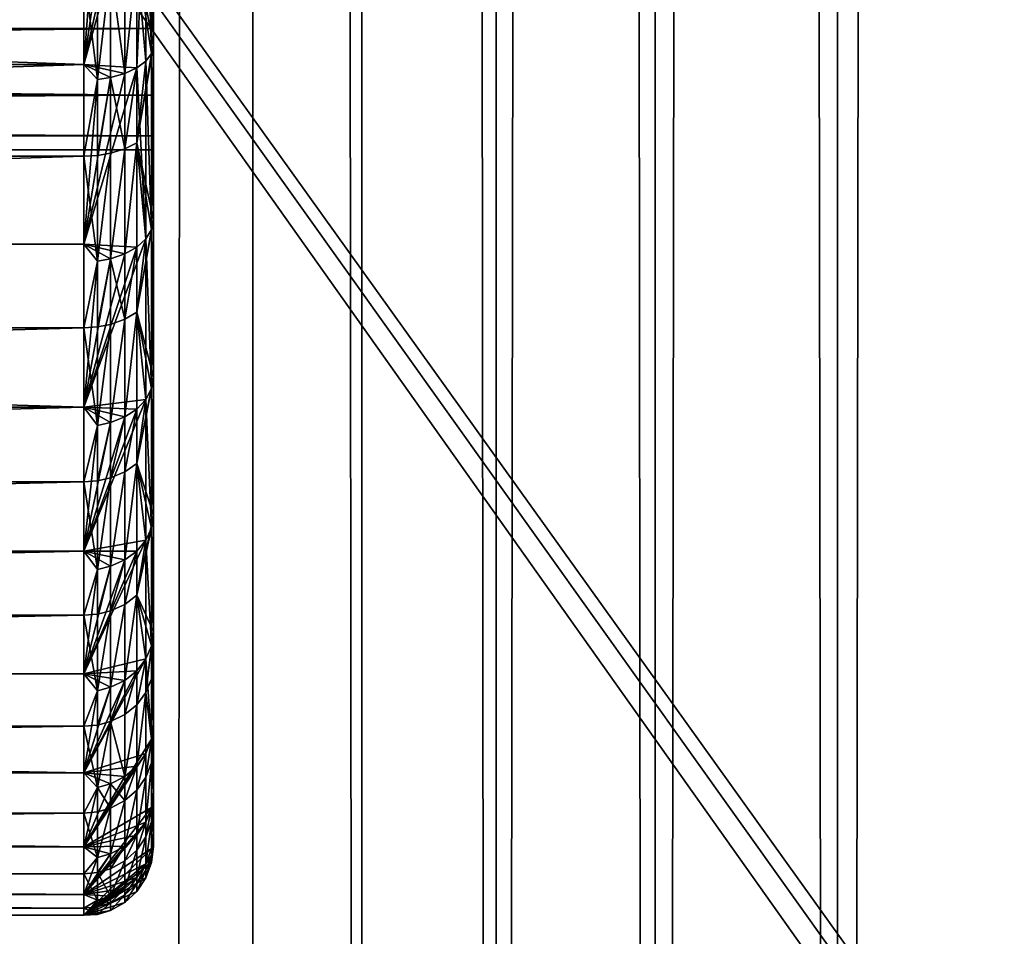
# Model space of a CAD drawing. Extents: x -284 to 284, y -250 to 250.
# Drawn here: x -227 to -226, y -186 to -185 of the extents above; entities that cross this region are included whole.
import ezdxf

# ---------------------------------------------------------------- set-up
doc = ezdxf.new("R2010")
doc.units = 0
doc.header["$MEASUREMENT"] = 0

msp = doc.modelspace()

# ---------------------------------------------------------------- linework, layer by layer
for points in [[(-250, 248), (-250, -248), (-225.495041, -0.186278)], [(-250, 248, -1.5), (-225.495041, -0.186278, -1.5), (-250, -248, -1.5)], [(-233.5, -233.5, -3), (-225.5, 2.020726, -3), (-233.5, 233.5, -3)], [(-233.5, -233.5, -4), (-233.5, 233.5, -4), (-225.5, 2.020726, -4)], [(-235, 233, -2.5), (-227.095001, -0.22559, -2.5), (-235, -233, -2.5)], [(-235, 233, -1.5), (-235, -233, -1.5), (-227.095001, -0.22559, -1.5)], [(-233.5, -233.5, -3), (-225.5, -2.020726, -3), (-225.5, 2.020726, -3)], [(-233.5, -233.5, -4), (-225.5, 2.020726, -4), (-225.5, -2.020726, -4)], [(-225.495041, -0.186278), (-250, -248), (-225.455444, -0.556722)], [(-225.495041, -0.186278, -1.5), (-225.455444, -0.556722, -1.5), (-250, -248, -1.5)], [(-227.095001, -0.22559, -2.5), (-227.05513, -0.675005, -2.5), (-235, -233, -2.5)], [(-227.095001, -0.22559, -1.5), (-235, -233, -1.5), (-227.05513, -0.675005, -1.5)], [(-225.455444, -0.556722), (-250, -248), (-225.376694, -0.920859)], [(-225.455444, -0.556722, -1.5), (-225.376694, -0.920859, -1.5), (-250, -248, -1.5)], [(-227.05513, -0.675005, -2.5), (-226.975693, -1.119136, -2.5), (-235, -233, -2.5)], [(-227.05513, -0.675005, -1.5), (-235, -233, -1.5), (-226.975693, -1.119136, -1.5)], [(-225.376694, -0.920859), (-250, -248), (-225.259674, -1.274562)], [(-225.376694, -0.920859, -1.5), (-225.259674, -1.274562, -1.5), (-250, -248, -1.5)], [(-226.975693, -1.119136, -2.5), (-226.857315, -1.554509, -2.5), (-235, -233, -2.5)], [(-226.975693, -1.119136, -1.5), (-235, -233, -1.5), (-226.857315, -1.554509, -1.5)], [(-225.259674, -1.274562), (-250, -248), (-225.105728, -1.613824)], [(-225.259674, -1.274562, -1.5), (-225.105728, -1.613824, -1.5), (-250, -248, -1.5)], [(-226.857315, -1.554509, -2.5), (-226.975693, -206.880859, -2.5), (-235, -233, -2.5)], [(-226.857315, -1.554509, -1.5), (-235, -233, -1.5), (-226.975693, -206.880859, -1.5)], [(-226.857315, -1.554509, -2.5), (-226.857315, -206.445496, -2.5), (-226.975693, -206.880859, -2.5)], [(-226.857315, -1.554509, -1.5), (-226.975693, -206.880859, -1.5), (-226.857315, -206.445496, -1.5)], [(-226.857315, -1.554509, -2.5), (-226.700912, -1.977716, -2.5), (-226.700912, -206.022278, -2.5)], [(-226.857315, -1.554509, -2.5), (-226.700912, -206.022278, -2.5), (-226.857315, -206.445496, -2.5)], [(-226.857315, -1.554509, -1.5), (-226.700912, -206.022278, -1.5), (-226.700912, -1.977716, -1.5)], [(-226.857315, -1.554509, -1.5), (-226.857315, -206.445496, -1.5), (-226.700912, -206.022278, -1.5)], [(-225.105728, -1.613824), (-250, -248), (-225.105728, -206.386169)], [(-225.105728, -1.613824, -1.5), (-225.105728, -206.386169, -1.5), (-250, -248, -1.5)], [(-226.700912, -1.977716, -2.5), (-226.507736, -2.385445, -2.5), (-226.507736, -205.614548, -2.5)], [(-226.700912, -1.977716, -2.5), (-226.507736, -205.614548, -2.5), (-226.700912, -206.022278, -2.5)], [(-226.700912, -1.977716, -1.5), (-226.507736, -205.614548, -1.5), (-226.507736, -2.385445, -1.5)], [(-226.700912, -1.977716, -1.5), (-226.700912, -206.022278, -1.5), (-226.507736, -205.614548, -1.5)], [(-233.5, -233.5, -3), (-222, -110, -3), (-225.5, -2.020726, -3)], [(-233.5, -233.5, -4), (-225.5, -2.020726, -4), (-222, -110, -4)], [(-226.507736, -2.385445, -2.5), (-226.279266, -2.774504, -2.5), (-226.507736, -205.614548, -2.5)], [(-226.507736, -2.385445, -1.5), (-226.279266, -205.225494, -1.5), (-226.279266, -2.774504, -1.5)], [(-226.507736, -2.385445, -1.5), (-226.507736, -205.614548, -1.5), (-226.279266, -205.225494, -1.5)], [(-226.279266, -2.774504, -2.5), (-226.279266, -205.225494, -2.5), (-226.507736, -205.614548, -2.5)], [(-226.279266, -2.774504, -2.5), (-226.017303, -3.141849, -2.5), (-226.279266, -205.225494, -2.5)], [(-226.279266, -2.774504, -1.5), (-226.017303, -204.858154, -1.5), (-226.017303, -3.141849, -1.5)], [(-226.279266, -2.774504, -1.5), (-226.279266, -205.225494, -1.5), (-226.017303, -204.858154, -1.5)], [(-226.017303, -3.141849, -2.5), (-226.017303, -204.858154, -2.5), (-226.279266, -205.225494, -2.5)], [(-226.017303, -3.141849, -2.5), (-225.723907, -3.484605, -2.5), (-226.017303, -204.858154, -2.5)], [(-226.017303, -3.141849, -1.5), (-225.723907, -204.515396, -1.5), (-225.723907, -3.484605, -1.5)], [(-226.017303, -3.141849, -1.5), (-226.017303, -204.858154, -1.5), (-225.723907, -204.515396, -1.5)], [(-225.723907, -3.484605, -2.5), (-225.723907, -204.515396, -2.5), (-226.017303, -204.858154, -2.5)], [(-233.5, -233.5, -3), (-222, -140, -3), (-222, -110, -3)], [(-233.5, -233.5, -4), (-222, -110, -4), (-222, -140, -4)], [(-233.5, -233.5, -3), (-221.982895, -140.261047, -3), (-222, -140, -3)], [(-233.5, -233.5, -4), (-222, -140, -4), (-221.982895, -140.261047, -4)], [(-233.5, -233.5, -3), (-225.5, -205.979279, -3), (-221.982895, -140.261047, -3)], [(-233.5, -233.5, -4), (-221.982895, -140.261047, -4), (-225.5, -205.979279, -4)], [(-227.013519, -195.137421, -44), (-227.271912, -195.32637, -44), (-232.207108, -177.295425, -44)], [(-226.733856, -194.981644, -44), (-227.013519, -195.137421, -44), (-232.207108, -177.295425, -44)], [(-226.437164, -194.86142, -44), (-226.733856, -194.981644, -44), (-232.207108, -177.295425, -44)], [(-226.12796, -194.778564, -44), (-226.437164, -194.86142, -44), (-232.207108, -177.295425, -44)], [(-225.810913, -194.734344, -44), (-226.12796, -194.778564, -44), (-232.207108, -177.295425, -44)], [(-225.490829, -194.729416, -44), (-225.810913, -194.734344, -44), (-232.207108, -177.295425, -44)], [(-225.172577, -194.763855, -44), (-225.490829, -194.729416, -44), (-232.207108, -177.295425, -44)], [(-224.860962, -194.837143, -44), (-225.172577, -194.763855, -44), (-232.207108, -177.295425, -44)], [(-224.560715, -194.948181, -44), (-224.860962, -194.837143, -44), (-232.207108, -177.295425, -44)], [(-224.276398, -195.095261, -44), (-224.560715, -194.948181, -44), (-232.207108, -177.295425, -44)], [(-224.012299, -195.276169, -44), (-224.276398, -195.095261, -44), (-232.207108, -177.295425, -44)], [(-223.77243, -195.488159, -44), (-224.012299, -195.276169, -44), (-232.207108, -177.295425, -44)], [(-223.56044, -195.728027, -44), (-223.77243, -195.488159, -44), (-232.207108, -177.295425, -44)], [(-209.819473, -208.843933, -44), (-223.56044, -195.728027, -44), (-232.207108, -177.295425, -44)], [(-209.535965, -209.045105, -44), (-209.819473, -208.843933, -44), (-232.207108, -177.295425, -44)], [(-232.207108, -177.295425, -44), (-177.295425, -232.207108, -44), (-209.276749, -209.276749, -44)], [(-232.207108, -177.295425, -44), (-209.276749, -209.276749, -44), (-209.535965, -209.045105, -44)], [(-227.013519, -195.137421, -43), (-232.207108, -177.295425, -43), (-227.271912, -195.32637, -43)], [(-226.733856, -194.981644, -43), (-232.207108, -177.295425, -43), (-227.013519, -195.137421, -43)], [(-226.437164, -194.86142, -43), (-232.207108, -177.295425, -43), (-226.733856, -194.981644, -43)], [(-226.12796, -194.778564, -43), (-232.207108, -177.295425, -43), (-226.437164, -194.86142, -43)], [(-225.810913, -194.734344, -43), (-232.207108, -177.295425, -43), (-226.12796, -194.778564, -43)], [(-225.490829, -194.729416, -43), (-232.207108, -177.295425, -43), (-225.810913, -194.734344, -43)], [(-225.172577, -194.763855, -43), (-232.207108, -177.295425, -43), (-225.490829, -194.729416, -43)], [(-224.860962, -194.837143, -43), (-232.207108, -177.295425, -43), (-225.172577, -194.763855, -43)], [(-224.560715, -194.948181, -43), (-232.207108, -177.295425, -43), (-224.860962, -194.837143, -43)], [(-224.276398, -195.095261, -43), (-232.207108, -177.295425, -43), (-224.560715, -194.948181, -43)], [(-224.012299, -195.276169, -43), (-232.207108, -177.295425, -43), (-224.276398, -195.095261, -43)], [(-223.77243, -195.488159, -43), (-232.207108, -177.295425, -43), (-224.012299, -195.276169, -43)], [(-223.56044, -195.728027, -43), (-232.207108, -177.295425, -43), (-223.77243, -195.488159, -43)], [(-209.819473, -208.843933, -43), (-232.207108, -177.295425, -43), (-223.56044, -195.728027, -43)], [(-209.535965, -209.045105, -43), (-232.207108, -177.295425, -43), (-209.819473, -208.843933, -43)], [(-232.207108, -177.295425, -43), (-209.276749, -209.276749, -43), (-177.295425, -232.207108, -43)], [(-232.207108, -177.295425, -43), (-209.535965, -209.045105, -43), (-209.276749, -209.276749, -43)], [(-177.295425, -232.207108, -44), (-232.207108, -177.295425, -44), (-232.207108, -177.295425, -43)], [(-177.295425, -232.207108, -44), (-232.207108, -177.295425, -43), (-177.295425, -232.207108, -43)], [(-227, -184.152527, -36.125832), (-227, -184.33815, -35.995857), (-227, -184.902679, -36.824711)], [(-227, -184.152527, -36.125832), (-227, -184.652527, -36.991859), (-227, -184.38269, -37.124924)], [(-227, -184.152527, -36.125832), (-227, -184.902679, -36.824711), (-227, -184.652527, -36.991859)], [(-227, -184.152527, -33.874168), (-227, -184.902679, -33.175289), (-227, -184.33815, -34.004143)], [(-227, -184.652527, -33.008141), (-227, -184.902679, -33.175289), (-227, -184.152527, -33.874168)], [(-227, -184.38269, -32.875076), (-227, -184.652527, -33.008141), (-227, -184.152527, -33.874168)], [(-227, -184.33815, -35.995857), (-227, -185.128876, -36.626347), (-227, -184.902679, -36.824711)], [(-227, -184.498383, -35.835625), (-227, -185.128876, -36.626347), (-227, -184.33815, -35.995857)], [(-227, -184.33815, -34.004143), (-227, -185.128876, -33.373653), (-227, -184.498383, -34.164375)], [(-227, -184.902679, -33.175289), (-227, -185.128876, -33.373653), (-227, -184.33815, -34.004143)], [(-227.023956, -184.528641, -37.130741), (-227, -184.38269, -37.124924), (-227, -184.652527, -36.991859)], [(-227.002762, -184.391632, -32.853508), (-227, -184.652527, -33.008141), (-227, -184.38269, -32.875076)], [(-227.010895, -184.40007, -32.833134), (-227.002762, -184.6642, -32.987926), (-227.002762, -184.391632, -32.853508)], [(-227.002762, -184.391632, -32.853508), (-227.002762, -184.6642, -32.987926), (-227, -184.652527, -33.008141)], [(-227.100006, -184.680252, -32.908836), (-227.100006, -184.403168, -32.775398), (-234.899994, -184.403168, -32.775398)], [(-227.100006, -184.680252, -32.908836), (-234.899994, -184.403168, -32.775398), (-234.899994, -184.680252, -32.908836)], [(-227.08049, -184.420227, -32.784466), (-227.100006, -184.403168, -32.775398), (-227.100006, -184.680252, -32.908836)], [(-227.023956, -184.407547, -32.815075), (-227.100006, -184.680252, -32.908836), (-227.023956, -184.684998, -32.951897)], [(-227.041214, -184.413651, -32.800335), (-227.100006, -184.680252, -32.908836), (-227.023956, -184.407547, -32.815075)], [(-227.010895, -184.40007, -32.833134), (-227.023956, -184.684998, -32.951897), (-227.010895, -184.675232, -32.968826)], [(-227.023956, -184.407547, -32.815075), (-227.023956, -184.684998, -32.951897), (-227.010895, -184.40007, -32.833134)], [(-227.010895, -184.40007, -32.833134), (-227.010895, -184.675232, -32.968826), (-227.002762, -184.6642, -32.987926)], [(-227.061737, -184.418045, -32.789722), (-227.100006, -184.680252, -32.908836), (-227.041214, -184.413651, -32.800335)], [(-227.08049, -184.420227, -32.784466), (-227.100006, -184.680252, -32.908836), (-227.061737, -184.418045, -32.789722)], [(-236.5, -184.628357, -35.650002), (-227, -184.498383, -35.835625), (-236.5, -184.498383, -35.835625)], [(-236.5, -184.628357, -35.650002), (-227, -184.628357, -35.650002), (-227, -184.498383, -35.835625)], [(-236.5, -184.628357, -34.349998), (-227, -184.498383, -34.164375), (-227, -184.628357, -34.349998)], [(-236.5, -184.498383, -34.164375), (-227, -184.498383, -34.164375), (-236.5, -184.628357, -34.349998)], [(-227, -184.498383, -35.835625), (-227, -185.32724, -36.40015), (-227, -185.128876, -36.626347)], [(-227, -184.628357, -35.650002), (-227, -185.32724, -36.40015), (-227, -184.498383, -35.835625)], [(-227, -184.498383, -34.164375), (-227, -185.32724, -33.59985), (-227, -184.628357, -34.349998)], [(-227, -185.128876, -33.373653), (-227, -185.32724, -33.59985), (-227, -184.498383, -34.164375)], [(-227.041214, -184.692978, -37.06192), (-227.061737, -184.540543, -37.155468), (-227.041214, -184.535553, -37.145119)], [(-227.041214, -184.692978, -37.06192), (-227.041214, -184.535553, -37.145119), (-227.023956, -184.528641, -37.130741)], [(-227.041214, -184.692978, -37.06192), (-227.023956, -184.528641, -37.130741), (-227.023956, -184.684998, -37.048103)], [(-227.002762, -184.6642, -37.012074), (-227.023956, -184.528641, -37.130741), (-227, -184.652527, -36.991859)], [(-227.010895, -184.675232, -37.031174), (-227.023956, -184.528641, -37.130741), (-227.002762, -184.6642, -37.012074)], [(-227.023956, -184.684998, -37.048103), (-227.023956, -184.528641, -37.130741), (-227.010895, -184.675232, -37.031174)], [(-227.100006, -184.543854, -37.162327), (-234.899994, -184.811813, -37.01141), (-234.899994, -184.543854, -37.162327)], [(-227.100006, -184.543854, -37.162327), (-227.100006, -184.811813, -37.01141), (-234.899994, -184.811813, -37.01141)], [(-227.08049, -184.701569, -37.076797), (-227.100006, -184.543854, -37.162327), (-227.08049, -184.543015, -37.160595)], [(-227.08049, -184.701569, -37.076797), (-227.100006, -184.811813, -37.01141), (-227.100006, -184.543854, -37.162327)], [(-227.08049, -184.701569, -37.076797), (-227.08049, -184.543015, -37.160595), (-227.061737, -184.540543, -37.155468)], [(-227.08049, -184.701569, -37.076797), (-227.061737, -184.540543, -37.155468), (-227.061737, -184.698715, -37.071869)], [(-227.061737, -184.698715, -37.071869), (-227.061737, -184.540543, -37.155468), (-227.041214, -184.692978, -37.06192)], [(-236.5, -184.628357, -35.650002), (-227, -184.724121, -35.444626), (-227, -184.628357, -35.650002)], [(-236.5, -184.724121, -35.444626), (-227, -184.724121, -35.444626), (-236.5, -184.628357, -35.650002)], [(-236.5, -184.724121, -34.555374), (-227, -184.628357, -34.349998), (-227, -184.724121, -34.555374)], [(-236.5, -184.628357, -34.349998), (-227, -184.628357, -34.349998), (-236.5, -184.724121, -34.555374)], [(-227, -184.628357, -35.650002), (-227, -185.494385, -36.150002), (-227, -185.32724, -36.40015)], [(-227, -184.628357, -35.650002), (-227, -185.627441, -35.880173), (-227, -185.494385, -36.150002)], [(-227, -184.724121, -35.444626), (-227, -185.627441, -35.880173), (-227, -184.628357, -35.650002)], [(-227, -184.628357, -34.349998), (-227, -185.494385, -33.849998), (-227, -185.627441, -34.119827)], [(-227, -184.628357, -34.349998), (-227, -185.627441, -34.119827), (-227, -184.724121, -34.555374)], [(-227, -185.32724, -33.59985), (-227, -185.494385, -33.849998), (-227, -184.628357, -34.349998)], [(-227.023956, -184.792679, -36.982033), (-227.002762, -184.6642, -37.012074), (-227, -184.652527, -36.991859)], [(-227.023956, -184.792679, -36.982033), (-227, -184.652527, -36.991859), (-227, -184.902679, -36.824711)], [(-227.023956, -184.792679, -36.982033), (-227.010895, -184.675232, -37.031174), (-227.002762, -184.6642, -37.012074)], [(-227.010895, -184.675232, -32.968826), (-227.002762, -184.916885, -33.156765), (-227.002762, -184.6642, -32.987926)], [(-227.002762, -184.6642, -32.987926), (-227, -184.902679, -33.175289), (-227, -184.652527, -33.008141)], [(-227.002762, -184.6642, -32.987926), (-227.002762, -184.916885, -33.156765), (-227, -184.902679, -33.175289)], [(-227.100006, -184.680252, -32.908836), (-234.899994, -184.680252, -32.908836), (-234.899994, -184.937988, -33.076607)], [(-227.100006, -184.937988, -33.076607), (-227.100006, -184.680252, -32.908836), (-234.899994, -184.937988, -33.076607)], [(-227.041214, -184.692978, -32.93808), (-227.023956, -184.684998, -32.951897), (-227.100006, -184.680252, -32.908836)], [(-227.061737, -184.698715, -32.928131), (-227.041214, -184.692978, -32.93808), (-227.100006, -184.680252, -32.908836)], [(-227.08049, -184.701569, -32.923203), (-227.100006, -184.680252, -32.908836), (-227.100006, -184.937988, -33.076607)], [(-227.08049, -184.701569, -32.923203), (-227.061737, -184.698715, -32.928131), (-227.100006, -184.680252, -32.908836)], [(-227.023956, -184.792679, -36.982033), (-227.023956, -184.684998, -37.048103), (-227.010895, -184.675232, -37.031174)], [(-227.023956, -184.684998, -32.951897), (-227.010895, -184.930313, -33.139271), (-227.010895, -184.675232, -32.968826)], [(-227.010895, -184.675232, -32.968826), (-227.010895, -184.930313, -33.139271), (-227.002762, -184.916885, -33.156765)], [(-227.023956, -184.684998, -32.951897), (-227.100006, -184.937988, -33.076607), (-227.023956, -184.942215, -33.123764)], [(-227.041214, -184.692978, -32.93808), (-227.100006, -184.937988, -33.076607), (-227.023956, -184.684998, -32.951897)], [(-227.061737, -184.698715, -32.928131), (-227.100006, -184.937988, -33.076607), (-227.041214, -184.692978, -32.93808)], [(-227.041214, -184.801392, -36.995407), (-227.061737, -184.698715, -37.071869), (-227.041214, -184.692978, -37.06192)], [(-227.041214, -184.801392, -36.995407), (-227.041214, -184.692978, -37.06192), (-227.023956, -184.684998, -37.048103)], [(-227.041214, -184.801392, -36.995407), (-227.023956, -184.684998, -37.048103), (-227.023956, -184.792679, -36.982033)], [(-227.023956, -184.684998, -32.951897), (-227.023956, -184.942215, -33.123764), (-227.010895, -184.930313, -33.139271)], [(-227.08049, -184.701569, -32.923203), (-227.100006, -184.937988, -33.076607), (-227.061737, -184.698715, -32.928131)], [(-227.08049, -184.81076, -37.0098), (-227.100006, -184.811813, -37.01141), (-227.08049, -184.701569, -37.076797)], [(-227.08049, -184.81076, -37.0098), (-227.061737, -184.698715, -37.071869), (-227.061737, -184.807663, -37.005032)], [(-227.08049, -184.81076, -37.0098), (-227.08049, -184.701569, -37.076797), (-227.061737, -184.698715, -37.071869)], [(-227.061737, -184.807663, -37.005032), (-227.061737, -184.698715, -37.071869), (-227.041214, -184.801392, -36.995407)], [(-236.5, -184.782776, -35.225742), (-227, -184.724121, -35.444626), (-236.5, -184.724121, -35.444626)], [(-236.5, -184.782776, -35.225742), (-227, -184.782776, -35.225742), (-227, -184.724121, -35.444626)], [(-236.5, -184.724121, -34.555374), (-227, -184.782776, -34.774258), (-236.5, -184.782776, -34.774258)], [(-236.5, -184.724121, -34.555374), (-227, -184.724121, -34.555374), (-227, -184.782776, -34.774258)], [(-227, -184.724121, -35.444626), (-227, -185.724152, -35.595284), (-227, -185.627441, -35.880173)], [(-227, -184.782776, -35.225742), (-227, -185.724152, -35.595284), (-227, -184.724121, -35.444626)], [(-227, -184.724121, -34.555374), (-227, -185.627441, -34.119827), (-227, -185.724152, -34.404716)], [(-227, -184.724121, -34.555374), (-227, -185.724152, -34.404716), (-227, -184.782776, -34.774258)], [(-236.5, -184.782776, -35.225742), (-227, -184.802521, -35), (-227, -184.782776, -35.225742)], [(-236.5, -184.802521, -35), (-227, -184.802521, -35), (-236.5, -184.782776, -35.225742)], [(-236.5, -184.782776, -34.774258), (-227, -184.802521, -35), (-236.5, -184.802521, -35)], [(-236.5, -184.782776, -34.774258), (-227, -184.782776, -34.774258), (-227, -184.802521, -35)], [(-227.041214, -184.95192, -36.888897), (-227.023956, -184.792679, -36.982033), (-227.023956, -184.942215, -36.876236)], [(-227.041214, -184.95192, -36.888897), (-227.041214, -184.801392, -36.995407), (-227.023956, -184.792679, -36.982033)], [(-227.002762, -184.916885, -36.843235), (-227.023956, -184.792679, -36.982033), (-227, -184.902679, -36.824711)], [(-227.010895, -184.930313, -36.860729), (-227.023956, -184.792679, -36.982033), (-227.002762, -184.916885, -36.843235)], [(-227.023956, -184.942215, -36.876236), (-227.023956, -184.792679, -36.982033), (-227.010895, -184.930313, -36.860729)], [(-227, -184.782776, -35.225742), (-227, -185.782852, -35.300209), (-227, -185.724152, -35.595284)], [(-227, -184.802521, -35), (-227, -185.782852, -35.300209), (-227, -184.782776, -35.225742)], [(-227, -184.782776, -34.774258), (-227, -185.782852, -34.699791), (-227, -184.802521, -35)], [(-227, -184.782776, -34.774258), (-227, -185.724152, -34.404716), (-227, -185.782852, -34.699791)], [(-227.061737, -184.958923, -36.89801), (-227.041214, -184.801392, -36.995407), (-227.041214, -184.95192, -36.888897)], [(-227.061737, -184.958923, -36.89801), (-227.061737, -184.807663, -37.005032), (-227.041214, -184.801392, -36.995407)], [(-227, -184.802521, -35), (-227, -185.802521, -35), (-227, -185.782852, -35.300209)], [(-227, -184.802521, -35), (-227, -185.782852, -34.699791), (-227, -185.802521, -35)], [(-227.100006, -184.811813, -37.01141), (-234.899994, -185.058273, -36.827469), (-234.899994, -184.811813, -37.01141)], [(-227.100006, -184.811813, -37.01141), (-227.100006, -185.058273, -36.827469), (-234.899994, -185.058273, -36.827469)], [(-227.08049, -184.962387, -36.902523), (-227.100006, -184.811813, -37.01141), (-227.08049, -184.81076, -37.0098)], [(-227.08049, -184.962387, -36.902523), (-227.100006, -185.058273, -36.827469), (-227.100006, -184.811813, -37.01141)], [(-227.08049, -184.962387, -36.902523), (-227.08049, -184.81076, -37.0098), (-227.061737, -184.807663, -37.005032)], [(-227.08049, -184.962387, -36.902523), (-227.061737, -184.807663, -37.005032), (-227.061737, -184.958923, -36.89801)], [(-227.023956, -185.035553, -36.800777), (-227.002762, -184.916885, -36.843235), (-227, -184.902679, -36.824711)], [(-227.023956, -185.035553, -36.800777), (-227, -184.902679, -36.824711), (-227, -185.128876, -36.626347)], [(-227.002762, -184.916885, -33.156765), (-227, -185.128876, -33.373653), (-227, -184.902679, -33.175289)], [(-227.023956, -185.035553, -36.800777), (-227.010895, -184.930313, -36.860729), (-227.002762, -184.916885, -36.843235)], [(-227.010895, -184.930313, -33.139271), (-227.002762, -185.14537, -33.357147), (-227.002762, -184.916885, -33.156765)], [(-227.002762, -184.916885, -33.156765), (-227.002762, -185.14537, -33.357147), (-227, -185.128876, -33.373653)], [(-227.010895, -184.930313, -33.139271), (-227.100006, -185.172165, -33.275963), (-227.010895, -185.16098, -33.341553)], [(-227.023956, -184.942215, -33.123764), (-227.100006, -185.172165, -33.275963), (-227.010895, -184.930313, -33.139271)], [(-227.023956, -185.035553, -36.800777), (-227.023956, -184.942215, -36.876236), (-227.010895, -184.930313, -36.860729)], [(-227.010895, -184.930313, -33.139271), (-227.010895, -185.16098, -33.341553), (-227.002762, -185.14537, -33.357147)], [(-227.100006, -185.172165, -33.275963), (-227.100006, -184.937988, -33.076607), (-234.899994, -184.937988, -33.076607)], [(-227.100006, -185.172165, -33.275963), (-234.899994, -184.937988, -33.076607), (-234.899994, -185.172165, -33.275963)], [(-227.041214, -184.95192, -33.111103), (-227.023956, -184.942215, -33.123764), (-227.100006, -184.937988, -33.076607)], [(-227.061737, -184.958923, -33.10199), (-227.041214, -184.95192, -33.111103), (-227.100006, -184.937988, -33.076607)], [(-227.08049, -184.962387, -33.097477), (-227.100006, -184.937988, -33.076607), (-227.100006, -185.172165, -33.275963)], [(-227.08049, -184.962387, -33.097477), (-227.061737, -184.958923, -33.10199), (-227.100006, -184.937988, -33.076607)], [(-227.041214, -184.95192, -33.111103), (-227.100006, -185.172165, -33.275963), (-227.023956, -184.942215, -33.123764)], [(-227.041214, -185.045898, -36.812927), (-227.023956, -184.942215, -36.876236), (-227.023956, -185.035553, -36.800777)], [(-227.041214, -185.045898, -36.812927), (-227.041214, -184.95192, -36.888897), (-227.023956, -184.942215, -36.876236)], [(-227.061737, -184.958923, -33.10199), (-227.100006, -185.172165, -33.275963), (-227.041214, -184.95192, -33.111103)], [(-227.08049, -184.962387, -33.097477), (-227.100006, -185.172165, -33.275963), (-227.061737, -184.958923, -33.10199)], [(-227.08049, -185.057022, -36.826008), (-227.100006, -185.058273, -36.827469), (-227.08049, -184.962387, -36.902523)], [(-227.08049, -185.057022, -36.826008), (-227.061737, -184.958923, -36.89801), (-227.061737, -185.053345, -36.821674)], [(-227.08049, -185.057022, -36.826008), (-227.08049, -184.962387, -36.902523), (-227.061737, -184.958923, -36.89801)], [(-227.041214, -185.045898, -36.812927), (-227.061737, -184.958923, -36.89801), (-227.041214, -184.95192, -36.888897)], [(-227.061737, -185.053345, -36.821674), (-227.061737, -184.958923, -36.89801), (-227.041214, -185.045898, -36.812927)], [(-227.061737, -185.194199, -36.691673), (-227.061737, -185.053345, -36.821674), (-227.041214, -185.045898, -36.812927)], [(-227.061737, -185.194199, -36.691673), (-227.041214, -185.045898, -36.812927), (-227.041214, -185.186081, -36.683552)], [(-227.041214, -185.186081, -36.683552), (-227.041214, -185.045898, -36.812927), (-227.023956, -185.035553, -36.800777)], [(-227.041214, -185.186081, -36.683552), (-227.023956, -185.035553, -36.800777), (-227.023956, -185.174789, -36.672268)], [(-227.002762, -185.14537, -36.642853), (-227.023956, -185.035553, -36.800777), (-227, -185.128876, -36.626347)], [(-227.010895, -185.16098, -36.658447), (-227.023956, -185.035553, -36.800777), (-227.002762, -185.14537, -36.642853)], [(-227.023956, -185.174789, -36.672268), (-227.023956, -185.035553, -36.800777), (-227.010895, -185.16098, -36.658447)], [(-227.100006, -185.058273, -36.827469), (-234.899994, -185.27919, -36.613522), (-234.899994, -185.058273, -36.827469)], [(-227.100006, -185.058273, -36.827469), (-227.100006, -185.27919, -36.613522), (-234.899994, -185.27919, -36.613522)], [(-227.08049, -185.198227, -36.695698), (-227.100006, -185.058273, -36.827469), (-227.08049, -185.057022, -36.826008)], [(-227.08049, -185.198227, -36.695698), (-227.100006, -185.27919, -36.613522), (-227.100006, -185.058273, -36.827469)], [(-227.08049, -185.198227, -36.695698), (-227.08049, -185.057022, -36.826008), (-227.061737, -185.053345, -36.821674)], [(-227.08049, -185.198227, -36.695698), (-227.061737, -185.053345, -36.821674), (-227.061737, -185.194199, -36.691673)], [(-227.023956, -185.253235, -36.589954), (-227.002762, -185.14537, -36.642853), (-227, -185.128876, -36.626347)], [(-227.023956, -185.253235, -36.589954), (-227, -185.128876, -36.626347), (-227, -185.32724, -36.40015)], [(-227.002762, -185.14537, -33.357147), (-227, -185.32724, -33.59985), (-227, -185.128876, -33.373653)], [(-227.023956, -185.253235, -36.589954), (-227.010895, -185.16098, -36.658447), (-227.002762, -185.14537, -36.642853)], [(-227.010895, -185.16098, -33.341553), (-227.002762, -185.345764, -33.585636), (-227.002762, -185.14537, -33.357147)], [(-227.002762, -185.14537, -33.357147), (-227.002762, -185.345764, -33.585636), (-227, -185.32724, -33.59985)], [(-227.010895, -185.16098, -33.341553), (-227.100006, -185.378922, -33.503624), (-227.010895, -185.363251, -33.572212)], [(-227.023956, -185.174789, -33.327732), (-227.010895, -185.16098, -33.341553), (-227.100006, -185.172165, -33.275963)], [(-227.023956, -185.174789, -33.327732), (-227.100006, -185.378922, -33.503624), (-227.010895, -185.16098, -33.341553)], [(-227.023956, -185.253235, -36.589954), (-227.023956, -185.174789, -36.672268), (-227.010895, -185.16098, -36.658447)], [(-227.010895, -185.16098, -33.341553), (-227.010895, -185.363251, -33.572212), (-227.002762, -185.345764, -33.585636)], [(-227.100006, -185.172165, -33.275963), (-234.899994, -185.172165, -33.275963), (-234.899994, -185.378922, -33.503624)], [(-227.100006, -185.378922, -33.503624), (-227.100006, -185.172165, -33.275963), (-234.899994, -185.378922, -33.503624)], [(-227.041214, -185.186081, -33.316448), (-227.023956, -185.174789, -33.327732), (-227.100006, -185.172165, -33.275963)], [(-227.061737, -185.194199, -33.308327), (-227.041214, -185.186081, -33.316448), (-227.100006, -185.172165, -33.275963)], [(-227.08049, -185.198227, -33.304302), (-227.100006, -185.172165, -33.275963), (-227.100006, -185.378922, -33.503624)], [(-227.08049, -185.198227, -33.304302), (-227.061737, -185.194199, -33.308327), (-227.100006, -185.172165, -33.275963)], [(-227.041214, -185.186081, -33.316448), (-227.100006, -185.378922, -33.503624), (-227.023956, -185.174789, -33.327732)], [(-227.041214, -185.26506, -36.600681), (-227.041214, -185.186081, -36.683552), (-227.023956, -185.174789, -36.672268)], [(-227.041214, -185.26506, -36.600681), (-227.023956, -185.174789, -36.672268), (-227.023956, -185.253235, -36.589954)], [(-227.061737, -185.194199, -33.308327), (-227.100006, -185.378922, -33.503624), (-227.041214, -185.186081, -33.316448)], [(-227.061737, -185.27356, -36.608406), (-227.061737, -185.194199, -36.691673), (-227.041214, -185.186081, -36.683552)], [(-227.061737, -185.27356, -36.608406), (-227.041214, -185.186081, -36.683552), (-227.041214, -185.26506, -36.600681)], [(-227.08049, -185.198227, -33.304302), (-227.100006, -185.378922, -33.503624), (-227.061737, -185.194199, -33.308327)], [(-227.08049, -185.277771, -36.612232), (-227.100006, -185.27919, -36.613522), (-227.08049, -185.198227, -36.695698)], [(-227.08049, -185.277771, -36.612232), (-227.08049, -185.198227, -36.695698), (-227.061737, -185.194199, -36.691673)], [(-227.08049, -185.277771, -36.612232), (-227.061737, -185.194199, -36.691673), (-227.061737, -185.27356, -36.608406)], [(-227.041214, -185.391418, -36.449402), (-227.041214, -185.26506, -36.600681), (-227.023956, -185.253235, -36.589954)], [(-227.041214, -185.391418, -36.449402), (-227.023956, -185.253235, -36.589954), (-227.023956, -185.378769, -36.439686)], [(-227.002762, -185.345764, -36.414364), (-227.023956, -185.253235, -36.589954), (-227, -185.32724, -36.40015)], [(-227.010895, -185.363251, -36.427788), (-227.023956, -185.253235, -36.589954), (-227.002762, -185.345764, -36.414364)], [(-227.023956, -185.378769, -36.439686), (-227.023956, -185.253235, -36.589954), (-227.010895, -185.363251, -36.427788)], [(-227.08049, -185.405045, -36.459858), (-227.08049, -185.277771, -36.612232), (-227.061737, -185.27356, -36.608406)], [(-227.08049, -185.405045, -36.459858), (-227.061737, -185.27356, -36.608406), (-227.061737, -185.400528, -36.456394)], [(-227.061737, -185.400528, -36.456394), (-227.061737, -185.27356, -36.608406), (-227.041214, -185.26506, -36.600681)], [(-227.061737, -185.400528, -36.456394), (-227.041214, -185.26506, -36.600681), (-227.041214, -185.391418, -36.449402)], [(-227.100006, -185.27919, -36.613522), (-227.100006, -185.470932, -36.373081), (-234.899994, -185.470932, -36.373081)], [(-227.100006, -185.27919, -36.613522), (-234.899994, -185.470932, -36.373081), (-234.899994, -185.27919, -36.613522)], [(-227.08049, -185.405045, -36.459858), (-227.100006, -185.27919, -36.613522), (-227.08049, -185.277771, -36.612232)], [(-227.08049, -185.405045, -36.459858), (-227.100006, -185.470932, -36.373081), (-227.100006, -185.27919, -36.613522)], [(-227.023956, -185.442184, -36.353024), (-227.002762, -185.345764, -36.414364), (-227, -185.32724, -36.40015)], [(-227.023956, -185.442184, -36.353024), (-227, -185.32724, -36.40015), (-227, -185.494385, -36.150002)], [(-227.002762, -185.345764, -33.585636), (-227, -185.494385, -33.849998), (-227, -185.32724, -33.59985)], [(-227.023956, -185.442184, -36.353024), (-227.010895, -185.363251, -36.427788), (-227.002762, -185.345764, -36.414364)], [(-227.010895, -185.363251, -33.572212), (-227.002762, -185.514603, -33.838329), (-227.002762, -185.345764, -33.585636)], [(-227.002762, -185.345764, -33.585636), (-227.002762, -185.514603, -33.838329), (-227, -185.494385, -33.849998)], [(-227.010895, -185.363251, -33.572212), (-227.100006, -185.554871, -33.755859), (-227.010895, -185.533707, -33.827301)], [(-227.023956, -185.378769, -33.560314), (-227.010895, -185.363251, -33.572212), (-227.100006, -185.378922, -33.503624)], [(-227.023956, -185.378769, -33.560314), (-227.100006, -185.554871, -33.755859), (-227.010895, -185.363251, -33.572212)], [(-227.023956, -185.442184, -36.353024), (-227.023956, -185.378769, -36.439686), (-227.010895, -185.363251, -36.427788)], [(-227.010895, -185.363251, -33.572212), (-227.010895, -185.533707, -33.827301), (-227.002762, -185.514603, -33.838329)], [(-227.100006, -185.378922, -33.503624), (-234.899994, -185.378922, -33.503624), (-234.899994, -185.554871, -33.755859)], [(-227.100006, -185.554871, -33.755859), (-227.100006, -185.378922, -33.503624), (-234.899994, -185.554871, -33.755859)], [(-227.041214, -185.391418, -33.550598), (-227.023956, -185.378769, -33.560314), (-227.100006, -185.378922, -33.503624)], [(-227.041214, -185.391418, -33.550598), (-227.100006, -185.554871, -33.755859), (-227.023956, -185.378769, -33.560314)], [(-227.061737, -185.400528, -33.543606), (-227.041214, -185.391418, -33.550598), (-227.100006, -185.378922, -33.503624)], [(-227.08049, -185.405045, -33.540142), (-227.100006, -185.378922, -33.503624), (-227.100006, -185.554871, -33.755859)], [(-227.08049, -185.405045, -33.540142), (-227.061737, -185.400528, -33.543606), (-227.100006, -185.378922, -33.503624)], [(-227.041214, -185.455276, -36.362152), (-227.023956, -185.378769, -36.439686), (-227.023956, -185.442184, -36.353024)], [(-227.041214, -185.455276, -36.362152), (-227.041214, -185.391418, -36.449402), (-227.023956, -185.378769, -36.439686)], [(-227.061737, -185.400528, -33.543606), (-227.100006, -185.554871, -33.755859), (-227.041214, -185.391418, -33.550598)], [(-227.08049, -185.405045, -33.540142), (-227.100006, -185.554871, -33.755859), (-227.061737, -185.400528, -33.543606)], [(-227.08049, -185.46936, -36.371983), (-227.08049, -185.405045, -36.459858), (-227.061737, -185.400528, -36.456394)], [(-227.08049, -185.46936, -36.371983), (-227.061737, -185.400528, -36.456394), (-227.061737, -185.464691, -36.368725)], [(-227.061737, -185.464691, -36.368725), (-227.061737, -185.400528, -36.456394), (-227.041214, -185.391418, -36.449402)], [(-227.061737, -185.464691, -36.368725), (-227.041214, -185.391418, -36.449402), (-227.041214, -185.455276, -36.362152)], [(-227.08049, -185.46936, -36.371983), (-227.100006, -185.470932, -36.373081), (-227.08049, -185.405045, -36.459858)], [(-227.041214, -185.564453, -36.190453), (-227.041214, -185.455276, -36.362152), (-227.023956, -185.442184, -36.353024)], [(-227.041214, -185.564453, -36.190453), (-227.023956, -185.442184, -36.353024), (-227.023956, -185.550629, -36.182472)], [(-227.002762, -185.514603, -36.161671), (-227.023956, -185.442184, -36.353024), (-227, -185.494385, -36.150002)], [(-227.010895, -185.533707, -36.172699), (-227.023956, -185.442184, -36.353024), (-227.002762, -185.514603, -36.161671)], [(-227.023956, -185.550629, -36.182472), (-227.023956, -185.442184, -36.353024), (-227.010895, -185.533707, -36.172699)], [(-227.061737, -185.574387, -36.196194), (-227.041214, -185.455276, -36.362152), (-227.041214, -185.564453, -36.190453)], [(-227.061737, -185.574387, -36.196194), (-227.061737, -185.464691, -36.368725), (-227.041214, -185.455276, -36.362152)], [(-227.100006, -185.470932, -36.373081), (-227.100006, -185.630371, -36.110092), (-234.899994, -185.630371, -36.110092)], [(-227.100006, -185.470932, -36.373081), (-234.899994, -185.630371, -36.110092), (-234.899994, -185.470932, -36.373081)], [(-227.08049, -185.579315, -36.199039), (-227.100006, -185.470932, -36.373081), (-227.08049, -185.46936, -36.371983)], [(-227.08049, -185.579315, -36.199039), (-227.100006, -185.630371, -36.110092), (-227.100006, -185.470932, -36.373081)], [(-227.08049, -185.579315, -36.199039), (-227.061737, -185.464691, -36.368725), (-227.061737, -185.574387, -36.196194)], [(-227.08049, -185.579315, -36.199039), (-227.08049, -185.46936, -36.371983), (-227.061737, -185.464691, -36.368725)], [(-227.002762, -185.562408, -36.074635), (-227, -185.494385, -36.150002), (-227, -185.627441, -35.880173)], [(-227.002762, -185.562408, -36.074635), (-227.002762, -185.514603, -36.161671), (-227, -185.494385, -36.150002)], [(-227.002762, -185.514603, -33.838329), (-227, -185.627441, -34.119827), (-227, -185.494385, -33.849998)], [(-227.010895, -185.581955, -36.084835), (-227.010895, -185.533707, -36.172699), (-227.002762, -185.514603, -36.161671)], [(-227.010895, -185.581955, -36.084835), (-227.002762, -185.514603, -36.161671), (-227.002762, -185.562408, -36.074635)], [(-227.010895, -185.533707, -33.827301), (-227.002762, -185.649017, -34.110893), (-227.002762, -185.514603, -33.838329)], [(-227.002762, -185.514603, -33.838329), (-227.002762, -185.649017, -34.110893), (-227, -185.627441, -34.119827)], [(-227.010895, -185.533707, -33.827301), (-227.100006, -185.697113, -34.028519), (-227.010895, -185.669388, -34.102455)], [(-227.023956, -185.550629, -33.817528), (-227.100006, -185.697113, -34.028519), (-227.010895, -185.533707, -33.827301)], [(-227.023956, -185.550629, -33.817528), (-227.010895, -185.533707, -33.827301), (-227.100006, -185.554871, -33.755859)], [(-227.023956, -185.599289, -36.093876), (-227.023956, -185.550629, -36.182472), (-227.010895, -185.533707, -36.172699)], [(-227.023956, -185.599289, -36.093876), (-227.010895, -185.533707, -36.172699), (-227.010895, -185.581955, -36.084835)], [(-227.010895, -185.533707, -33.827301), (-227.010895, -185.669388, -34.102455), (-227.002762, -185.649017, -34.110893)], [(-227.100006, -185.697113, -34.028519), (-227.100006, -185.554871, -33.755859), (-234.899994, -185.554871, -33.755859)], [(-227.100006, -185.697113, -34.028519), (-234.899994, -185.554871, -33.755859), (-234.899994, -185.697113, -34.028519)], [(-227.041214, -185.564453, -33.809547), (-227.100006, -185.697113, -34.028519), (-227.023956, -185.550629, -33.817528)], [(-227.041214, -185.564453, -33.809547), (-227.023956, -185.550629, -33.817528), (-227.100006, -185.554871, -33.755859)], [(-227.061737, -185.574387, -33.803806), (-227.041214, -185.564453, -33.809547), (-227.100006, -185.554871, -33.755859)], [(-227.08049, -185.579315, -33.800961), (-227.061737, -185.574387, -33.803806), (-227.100006, -185.554871, -33.755859)], [(-227.08049, -185.579315, -33.800961), (-227.100006, -185.554871, -33.755859), (-227.100006, -185.697113, -34.028519)], [(-227.041214, -185.613434, -36.101257), (-227.041214, -185.564453, -36.190453), (-227.023956, -185.550629, -36.182472)], [(-227.041214, -185.613434, -36.101257), (-227.023956, -185.550629, -36.182472), (-227.023956, -185.599289, -36.093876)], [(-227.061737, -185.574387, -33.803806), (-227.100006, -185.697113, -34.028519), (-227.041214, -185.564453, -33.809547)], [(-227.061737, -185.623611, -36.106571), (-227.041214, -185.564453, -36.190453), (-227.041214, -185.613434, -36.101257)], [(-227.061737, -185.623611, -36.106571), (-227.061737, -185.574387, -36.196194), (-227.041214, -185.564453, -36.190453)], [(-227.002762, -185.649017, -35.889107), (-227.010895, -185.581955, -36.084835), (-227.002762, -185.562408, -36.074635)], [(-227.002762, -185.649017, -35.889107), (-227.002762, -185.562408, -36.074635), (-227, -185.627441, -35.880173)], [(-227.08049, -185.579315, -33.800961), (-227.100006, -185.697113, -34.028519), (-227.061737, -185.574387, -33.803806)], [(-227.08049, -185.628662, -36.109203), (-227.100006, -185.630371, -36.110092), (-227.08049, -185.579315, -36.199039)], [(-227.08049, -185.628662, -36.109203), (-227.061737, -185.574387, -36.196194), (-227.061737, -185.623611, -36.106571)], [(-227.08049, -185.628662, -36.109203), (-227.08049, -185.579315, -36.199039), (-227.061737, -185.574387, -36.196194)], [(-227.023956, -185.687454, -35.905025), (-227.023956, -185.599289, -36.093876), (-227.010895, -185.581955, -36.084835)], [(-227.023956, -185.687454, -35.905025), (-227.010895, -185.581955, -36.084835), (-227.010895, -185.669388, -35.897545)], [(-227.010895, -185.669388, -35.897545), (-227.010895, -185.581955, -36.084835), (-227.002762, -185.649017, -35.889107)], [(-227.041214, -185.702194, -35.911133), (-227.041214, -185.613434, -36.101257), (-227.023956, -185.599289, -36.093876)], [(-227.041214, -185.702194, -35.911133), (-227.023956, -185.599289, -36.093876), (-227.023956, -185.687454, -35.905025)], [(-227.041214, -185.702194, -35.911133), (-227.061737, -185.623611, -36.106571), (-227.041214, -185.613434, -36.101257)], [(-227.08049, -185.718063, -35.917706), (-227.061737, -185.623611, -36.106571), (-227.061737, -185.712799, -35.915527)], [(-227.08049, -185.718063, -35.917706), (-227.08049, -185.628662, -36.109203), (-227.061737, -185.623611, -36.106571)], [(-227.061737, -185.712799, -35.915527), (-227.061737, -185.623611, -36.106571), (-227.041214, -185.702194, -35.911133)], [(-227.002762, -185.682907, -35.802402), (-227.002762, -185.649017, -35.889107), (-227, -185.627441, -35.880173)], [(-227.002762, -185.682907, -35.802402), (-227, -185.627441, -35.880173), (-227, -185.724152, -35.595284)], [(-227.002762, -185.649017, -34.110893), (-227, -185.724152, -34.404716), (-227, -185.627441, -34.119827)], [(-227.100006, -185.630371, -36.110092), (-227.100006, -185.754852, -35.828876), (-234.899994, -185.754852, -35.828876)], [(-227.100006, -185.630371, -36.110092), (-234.899994, -185.754852, -35.828876), (-234.899994, -185.630371, -36.110092)], [(-227.08049, -185.718063, -35.917706), (-227.100006, -185.630371, -36.110092), (-227.08049, -185.628662, -36.109203)], [(-227.08049, -185.718063, -35.917706), (-227.100006, -185.754852, -35.828876), (-227.100006, -185.630371, -36.110092)], [(-227.002762, -185.649017, -34.110893), (-227.100006, -185.803329, -34.317135), (-227.002762, -185.746704, -34.398674)], [(-227.010895, -185.669388, -34.102455), (-227.100006, -185.803329, -34.317135), (-227.002762, -185.649017, -34.110893)], [(-227.010895, -185.703613, -35.81002), (-227.002762, -185.649017, -35.889107), (-227.002762, -185.682907, -35.802402)], [(-227.010895, -185.703613, -35.81002), (-227.010895, -185.669388, -35.897545), (-227.002762, -185.649017, -35.889107)], [(-227.002762, -185.649017, -34.110893), (-227.002762, -185.746704, -34.398674), (-227, -185.724152, -34.404716)], [(-227.023956, -185.687454, -34.094975), (-227.010895, -185.669388, -34.102455), (-227.100006, -185.697113, -34.028519)], [(-227.023956, -185.687454, -34.094975), (-227.100006, -185.803329, -34.317135), (-227.010895, -185.669388, -34.102455)], [(-227.023956, -185.721954, -35.816769), (-227.010895, -185.669388, -35.897545), (-227.010895, -185.703613, -35.81002)], [(-227.023956, -185.721954, -35.816769), (-227.023956, -185.687454, -35.905025), (-227.010895, -185.669388, -35.897545)], [(-227.010895, -185.768005, -35.607033), (-227.010895, -185.703613, -35.81002), (-227.002762, -185.682907, -35.802402)], [(-227.010895, -185.768005, -35.607033), (-227.002762, -185.682907, -35.802402), (-227.002762, -185.746704, -35.601326)], [(-227.002762, -185.746704, -35.601326), (-227.002762, -185.682907, -35.802402), (-227, -185.724152, -35.595284)], [(-227.100006, -185.803329, -34.317135), (-227.100006, -185.697113, -34.028519), (-234.899994, -185.697113, -34.028519)], [(-227.100006, -185.803329, -34.317135), (-234.899994, -185.697113, -34.028519), (-234.899994, -185.803329, -34.317135)], [(-227.041214, -185.702194, -34.088867), (-227.023956, -185.687454, -34.094975), (-227.100006, -185.697113, -34.028519)], [(-227.041214, -185.702194, -34.088867), (-227.100006, -185.803329, -34.317135), (-227.023956, -185.687454, -34.094975)], [(-227.061737, -185.712799, -34.084473), (-227.041214, -185.702194, -34.088867), (-227.100006, -185.697113, -34.028519)], [(-227.08049, -185.718063, -34.082294), (-227.061737, -185.712799, -34.084473), (-227.100006, -185.697113, -34.028519)], [(-227.08049, -185.718063, -34.082294), (-227.100006, -185.697113, -34.028519), (-227.100006, -185.803329, -34.317135)], [(-227.041214, -185.736923, -35.822281), (-227.023956, -185.687454, -35.905025), (-227.023956, -185.721954, -35.816769)], [(-227.041214, -185.736923, -35.822281), (-227.041214, -185.702194, -35.911133), (-227.023956, -185.687454, -35.905025)], [(-227.061737, -185.712799, -34.084473), (-227.100006, -185.803329, -34.317135), (-227.041214, -185.702194, -34.088867)], [(-227.08049, -185.718063, -34.082294), (-227.100006, -185.803329, -34.317135), (-227.061737, -185.712799, -34.084473)], [(-227.061737, -185.747711, -35.826248), (-227.08049, -185.718063, -35.917706), (-227.061737, -185.712799, -35.915527)], [(-227.041214, -185.736923, -35.822281), (-227.061737, -185.712799, -35.915527), (-227.041214, -185.702194, -35.911133)], [(-227.061737, -185.747711, -35.826248), (-227.061737, -185.712799, -35.915527), (-227.041214, -185.736923, -35.822281)], [(-227.023956, -185.78688, -35.612091), (-227.023956, -185.721954, -35.816769), (-227.010895, -185.703613, -35.81002)], [(-227.023956, -185.78688, -35.612091), (-227.010895, -185.703613, -35.81002), (-227.010895, -185.768005, -35.607033)], [(-227.08049, -185.753052, -35.828213), (-227.100006, -185.754852, -35.828876), (-227.08049, -185.718063, -35.917706)], [(-227.08049, -185.753052, -35.828213), (-227.08049, -185.718063, -35.917706), (-227.061737, -185.747711, -35.826248)], [(-227.041214, -185.802307, -35.616222), (-227.041214, -185.736923, -35.822281), (-227.023956, -185.721954, -35.816769)], [(-227.041214, -185.802307, -35.616222), (-227.023956, -185.721954, -35.816769), (-227.023956, -185.78688, -35.612091)], [(-227.002762, -185.767624, -35.516994), (-227.002762, -185.746704, -35.601326), (-227, -185.724152, -35.595284)], [(-227.002762, -185.767624, -35.516994), (-227, -185.724152, -35.595284), (-227, -185.782852, -35.300209)], [(-227.002762, -185.746704, -34.398674), (-227, -185.782852, -34.699791), (-227, -185.724152, -34.404716)], [(-227.061737, -185.8134, -35.619194), (-227.061737, -185.747711, -35.826248), (-227.041214, -185.736923, -35.822281)], [(-227.061737, -185.8134, -35.619194), (-227.041214, -185.736923, -35.822281), (-227.041214, -185.802307, -35.616222)], [(-227.100006, -185.754852, -35.828876), (-227.100006, -185.842346, -35.53405), (-234.899994, -185.842346, -35.53405)], [(-227.100006, -185.754852, -35.828876), (-234.899994, -185.842346, -35.53405), (-234.899994, -185.754852, -35.828876)], [(-227.002762, -185.746704, -34.398674), (-227.100006, -185.871765, -34.616959), (-227.002762, -185.806, -34.696743)], [(-227.010895, -185.768005, -34.392967), (-227.100006, -185.871765, -34.616959), (-227.002762, -185.746704, -34.398674)], [(-227.010895, -185.768005, -34.392967), (-227.002762, -185.746704, -34.398674), (-227.100006, -185.803329, -34.317135)], [(-227.08049, -185.818893, -35.620667), (-227.100006, -185.754852, -35.828876), (-227.08049, -185.753052, -35.828213)], [(-227.08049, -185.818893, -35.620667), (-227.100006, -185.842346, -35.53405), (-227.100006, -185.754852, -35.828876)], [(-227.08049, -185.818893, -35.620667), (-227.08049, -185.753052, -35.828213), (-227.061737, -185.747711, -35.826248)], [(-227.08049, -185.818893, -35.620667), (-227.061737, -185.747711, -35.826248), (-227.061737, -185.8134, -35.619194)], [(-227.010895, -185.789124, -35.5219), (-227.002762, -185.746704, -35.601326), (-227.002762, -185.767624, -35.516994)], [(-227.010895, -185.789124, -35.5219), (-227.010895, -185.768005, -35.607033), (-227.002762, -185.746704, -35.601326)], [(-227.002762, -185.746704, -34.398674), (-227.002762, -185.806, -34.696743), (-227, -185.782852, -34.699791)], [(-227.023956, -185.78688, -34.387909), (-227.010895, -185.768005, -34.392967), (-227.100006, -185.803329, -34.317135)], [(-227.023956, -185.78688, -34.387909), (-227.100006, -185.871765, -34.616959), (-227.010895, -185.768005, -34.392967)], [(-227.023956, -185.808182, -35.526249), (-227.023956, -185.78688, -35.612091), (-227.010895, -185.768005, -35.607033)], [(-227.023956, -185.808182, -35.526249), (-227.010895, -185.768005, -35.607033), (-227.010895, -185.789124, -35.5219)], [(-227.010895, -185.827866, -35.306137), (-227.010895, -185.789124, -35.5219), (-227.002762, -185.767624, -35.516994)], [(-227.010895, -185.827866, -35.306137), (-227.002762, -185.767624, -35.516994), (-227.002762, -185.806, -35.303257)], [(-227.002762, -185.806, -35.303257), (-227.002762, -185.767624, -35.516994), (-227, -185.782852, -35.300209)], [(-227.002762, -185.81514, -35.223095), (-227.002762, -185.806, -35.303257), (-227, -185.782852, -35.300209)], [(-227.002762, -185.81514, -35.223095), (-227, -185.782852, -35.300209), (-227, -185.802521, -35)], [(-227.002762, -185.806, -34.696743), (-227, -185.802521, -35), (-227, -185.782852, -34.699791)], [(-227.041214, -185.802307, -34.383778), (-227.023956, -185.78688, -34.387909), (-227.100006, -185.803329, -34.317135)], [(-227.041214, -185.802307, -34.383778), (-227.100006, -185.871765, -34.616959), (-227.023956, -185.78688, -34.387909)], [(-227.041214, -185.82373, -35.5298), (-227.023956, -185.78688, -35.612091), (-227.023956, -185.808182, -35.526249)], [(-227.041214, -185.82373, -35.5298), (-227.041214, -185.802307, -35.616222), (-227.023956, -185.78688, -35.612091)], [(-227.023956, -185.847244, -35.308689), (-227.010895, -185.789124, -35.5219), (-227.010895, -185.827866, -35.306137)], [(-227.023956, -185.847244, -35.308689), (-227.023956, -185.808182, -35.526249), (-227.010895, -185.789124, -35.5219)], [(-227.100006, -185.871765, -34.616959), (-227.100006, -185.803329, -34.317135), (-234.899994, -185.803329, -34.317135)], [(-227.100006, -185.871765, -34.616959), (-234.899994, -185.803329, -34.317135), (-234.899994, -185.871765, -34.616959)], [(-227.061737, -185.8134, -34.380806), (-227.041214, -185.802307, -34.383778), (-227.100006, -185.803329, -34.317135)], [(-227.061737, -185.8134, -34.380806), (-227.100006, -185.871765, -34.616959), (-227.041214, -185.802307, -34.383778)], [(-227.08049, -185.818893, -34.379333), (-227.100006, -185.803329, -34.317135), (-227.100006, -185.871765, -34.616959)], [(-227.08049, -185.818893, -34.379333), (-227.061737, -185.8134, -34.380806), (-227.100006, -185.803329, -34.317135)], [(-227.002762, -185.806, -34.696743), (-227.100006, -185.901291, -34.923077), (-227.002762, -185.825867, -35)], [(-227.010895, -185.827866, -34.693863), (-227.100006, -185.901291, -34.923077), (-227.002762, -185.806, -34.696743)], [(-227.010895, -185.827866, -34.693863), (-227.002762, -185.806, -34.696743), (-227.100006, -185.871765, -34.616959)], [(-227.061737, -185.83493, -35.532356), (-227.061737, -185.8134, -35.619194), (-227.041214, -185.802307, -35.616222)], [(-227.061737, -185.83493, -35.532356), (-227.041214, -185.802307, -35.616222), (-227.041214, -185.82373, -35.5298)], [(-227.041214, -185.863052, -35.310768), (-227.023956, -185.808182, -35.526249), (-227.023956, -185.847244, -35.308689)], [(-227.041214, -185.863052, -35.310768), (-227.041214, -185.82373, -35.5298), (-227.023956, -185.808182, -35.526249)], [(-227.002762, -185.81514, -35.223095), (-227.010895, -185.827866, -35.306137), (-227.002762, -185.806, -35.303257)], [(-227.002762, -185.825867, -35), (-227.002762, -185.81514, -35.223095), (-227, -185.802521, -35)], [(-227.002762, -185.806, -34.696743), (-227.002762, -185.825867, -35), (-227, -185.802521, -35)], [(-227.08049, -185.818893, -34.379333), (-227.100006, -185.871765, -34.616959), (-227.061737, -185.8134, -34.380806)], [(-227.08049, -185.840485, -35.533623), (-227.100006, -185.842346, -35.53405), (-227.08049, -185.818893, -35.620667)], [(-227.010895, -185.847931, -35), (-227.002762, -185.825867, -35), (-227.100006, -185.901291, -34.923077)], [(-227.08049, -185.840485, -35.533623), (-227.061737, -185.8134, -35.619194), (-227.061737, -185.83493, -35.532356)], [(-227.08049, -185.840485, -35.533623), (-227.08049, -185.818893, -35.620667), (-227.061737, -185.8134, -35.619194)], [(-227.061737, -185.874451, -35.312271), (-227.061737, -185.83493, -35.532356), (-227.041214, -185.82373, -35.5298)], [(-227.061737, -185.874451, -35.312271), (-227.041214, -185.82373, -35.5298), (-227.041214, -185.863052, -35.310768)], [(-227.010895, -185.837082, -35.225212), (-227.010895, -185.827866, -35.306137), (-227.002762, -185.81514, -35.223095)], [(-227.010895, -185.847931, -35), (-227.010895, -185.837082, -35.225212), (-227.002762, -185.81514, -35.223095)], [(-227.010895, -185.847931, -35), (-227.002762, -185.81514, -35.223095), (-227.002762, -185.825867, -35)], [(-227.023956, -185.847244, -34.691311), (-227.010895, -185.827866, -34.693863), (-227.100006, -185.871765, -34.616959)], [(-227.023956, -185.847244, -34.691311), (-227.100006, -185.901291, -34.923077), (-227.010895, -185.827866, -34.693863)], [(-227.061737, -185.874451, -35.312271), (-227.08049, -185.840485, -35.533623), (-227.061737, -185.83493, -35.532356)], [(-227.023956, -185.856537, -35.227089), (-227.010895, -185.827866, -35.306137), (-227.010895, -185.837082, -35.225212)], [(-227.023956, -185.856537, -35.227089), (-227.023956, -185.847244, -35.308689), (-227.010895, -185.827866, -35.306137)], [(-227.023956, -185.867477, -35), (-227.023956, -185.856537, -35.227089), (-227.010895, -185.837082, -35.225212)], [(-227.023956, -185.867477, -35), (-227.010895, -185.837082, -35.225212), (-227.010895, -185.847931, -35)], [(-227.100006, -185.891434, -35.230453), (-234.899994, -185.891434, -35.230453), (-234.899994, -185.842346, -35.53405)], [(-227.100006, -185.842346, -35.53405), (-227.100006, -185.891434, -35.230453), (-234.899994, -185.842346, -35.53405)], [(-227.08049, -185.880081, -35.313011), (-227.100006, -185.842346, -35.53405), (-227.08049, -185.840485, -35.533623)], [(-227.08049, -185.880081, -35.313011), (-227.100006, -185.891434, -35.230453), (-227.100006, -185.842346, -35.53405)], [(-227.041214, -185.863052, -34.689232), (-227.023956, -185.847244, -34.691311), (-227.100006, -185.871765, -34.616959)], [(-227.041214, -185.863052, -34.689232), (-227.100006, -185.901291, -34.923077), (-227.023956, -185.847244, -34.691311)], [(-227.023956, -185.867477, -35), (-227.010895, -185.847931, -35), (-227.100006, -185.901291, -34.923077)], [(-227.08049, -185.880081, -35.313011), (-227.08049, -185.840485, -35.533623), (-227.061737, -185.874451, -35.312271)], [(-227.041214, -185.872421, -35.228622), (-227.041214, -185.863052, -35.310768), (-227.023956, -185.847244, -35.308689)], [(-227.041214, -185.872421, -35.228622), (-227.023956, -185.847244, -35.308689), (-227.023956, -185.856537, -35.227089)], [(-227.061737, -185.874451, -34.687729), (-227.041214, -185.863052, -34.689232), (-227.100006, -185.871765, -34.616959)], [(-227.061737, -185.874451, -34.687729), (-227.100006, -185.901291, -34.923077), (-227.041214, -185.863052, -34.689232)], [(-227.041214, -185.883423, -35), (-227.023956, -185.867477, -35), (-227.100006, -185.901291, -34.923077)], [(-227.061737, -185.883865, -35.229725), (-227.061737, -185.874451, -35.312271), (-227.041214, -185.863052, -35.310768)], [(-227.061737, -185.883865, -35.229725), (-227.041214, -185.863052, -35.310768), (-227.041214, -185.872421, -35.228622)], [(-227.041214, -185.883423, -35), (-227.041214, -185.872421, -35.228622), (-227.023956, -185.856537, -35.227089)], [(-227.041214, -185.883423, -35), (-227.023956, -185.856537, -35.227089), (-227.023956, -185.867477, -35)], [(-227.100006, -185.901291, -34.923077), (-227.100006, -185.871765, -34.616959), (-234.899994, -185.871765, -34.616959)], [(-227.100006, -185.901291, -34.923077), (-234.899994, -185.871765, -34.616959), (-234.899994, -185.901291, -34.923077)], [(-227.08049, -185.880081, -34.686989), (-227.100006, -185.871765, -34.616959), (-227.100006, -185.901291, -34.923077)], [(-227.08049, -185.880081, -34.686989), (-227.061737, -185.874451, -34.687729), (-227.100006, -185.871765, -34.616959)], [(-227.08049, -185.880081, -34.686989), (-227.100006, -185.901291, -34.923077), (-227.061737, -185.874451, -34.687729)], [(-227.08049, -185.889526, -35.23027), (-227.100006, -185.891434, -35.230453), (-227.08049, -185.880081, -35.313011)], [(-227.061737, -185.883865, -35.229725), (-227.08049, -185.880081, -35.313011), (-227.061737, -185.874451, -35.312271)], [(-227.08049, -185.889526, -35.23027), (-227.08049, -185.880081, -35.313011), (-227.061737, -185.883865, -35.229725)], [(-227.061737, -185.894913, -35), (-227.061737, -185.883865, -35.229725), (-227.041214, -185.872421, -35.228622)], [(-227.061737, -185.894913, -35), (-227.041214, -185.872421, -35.228622), (-227.041214, -185.883423, -35)], [(-227.100006, -185.891434, -35.230453), (-227.100006, -185.901291, -34.923077), (-234.899994, -185.901291, -34.923077)], [(-227.100006, -185.891434, -35.230453), (-234.899994, -185.901291, -34.923077), (-234.899994, -185.891434, -35.230453)], [(-227.061737, -185.894913, -35), (-227.041214, -185.883423, -35), (-227.100006, -185.901291, -34.923077)], [(-227.08049, -185.900604, -35), (-227.100006, -185.891434, -35.230453), (-227.08049, -185.889526, -35.23027)], [(-227.08049, -185.900604, -35), (-227.100006, -185.901291, -34.923077), (-227.100006, -185.891434, -35.230453)], [(-227.08049, -185.900604, -35), (-227.061737, -185.894913, -35), (-227.100006, -185.901291, -34.923077)], [(-227.08049, -185.900604, -35), (-227.061737, -185.883865, -35.229725), (-227.061737, -185.894913, -35)], [(-227.08049, -185.900604, -35), (-227.08049, -185.889526, -35.23027), (-227.061737, -185.883865, -35.229725)]]:
    msp.add_3dface(points)

doc.saveas('drawing.dxf')
